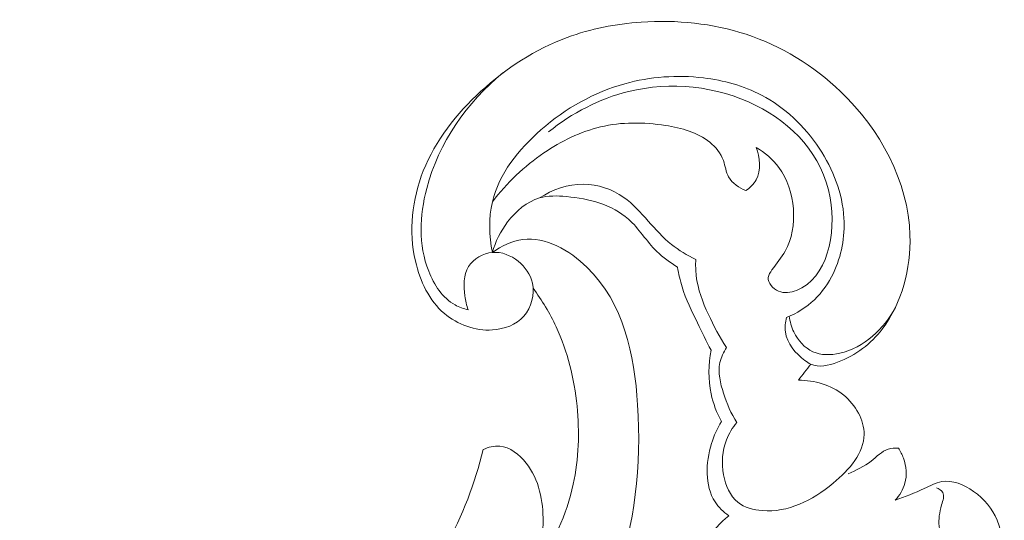
# Model space of a CAD drawing. Units: centimetres. Extents: x 1252 to 2090, y -610 to 42.
# Drawn here: x 1393 to 1401, y -245 to -241 of the extents above; entities that cross this region are included whole.
import ezdxf

# ---------------------------------------------------------------- set-up
doc = ezdxf.new("R2010")
doc.units = ezdxf.units.CM
doc.header["$MEASUREMENT"] = 0
doc.layers.add('layer 1', color=7, linetype='Continuous')

msp = doc.modelspace()

# ---------------------------------------------------------------- linework, layer by layer
at = {"layer": 'layer 1', "color": 250, "lineweight": 20}
for points, knots in [([(1399.04387, -243.11122), (1399.03488, -243.14615), (1399.03041, -243.18344), (1399.03521, -243.21908), (1399.03521, -243.21908), (1399.04661, -243.30441), (1399.11081, -243.37953), (1399.18164, -243.43292), (1399.18164, -243.43292), (1399.19565, -243.44354), (1399.2099, -243.45319), (1399.22514, -243.4601), (1399.22514, -243.4601), (1399.28458, -243.487), (1399.35829, -243.4709), (1399.42532, -243.44618), (1399.42532, -243.44618), (1399.5644, -243.39483), (1399.67486, -243.30669), (1399.75922, -243.19714), (1399.75922, -243.19714), (1399.90718, -243.00477), (1399.97469, -242.74634), (1399.96722, -242.49677), (1399.96722, -242.49677), (1399.9548, -242.08868), (1399.74178, -241.70441), (1399.44843, -241.42199), (1399.44843, -241.42199), (1399.24533, -241.22658), (1399.00373, -241.07994), (1398.74152, -240.99379), (1398.74152, -240.99379), (1398.49122, -240.91159), (1398.22211, -240.88451), (1397.95719, -240.90276), (1397.95719, -240.90276), (1397.76775, -240.91574), (1397.58043, -240.95196), (1397.40387, -241.01737), (1397.40387, -241.01737), (1397.16623, -241.10546), (1396.94811, -241.24635), (1396.75836, -241.4201), (1396.75836, -241.4201), (1396.57508, -241.58802), (1396.41834, -241.78656), (1396.32793, -242.01566), (1396.32793, -242.01566), (1396.24446, -242.22705), (1396.21732, -242.46439), (1396.26882, -242.69052), (1396.26882, -242.69052), (1396.30288, -242.8399), (1396.37118, -242.98435), (1396.48599, -243.0816), (1396.48599, -243.0816), (1396.58335, -243.16418), (1396.71405, -243.21283), (1396.84545, -243.20399), (1396.84545, -243.20399), (1396.93365, -243.19799), (1397.02207, -243.16608), (1397.07905, -243.10137), (1397.07905, -243.10137), (1397.13619, -243.03652), (1397.16164, -242.93856), (1397.14327, -242.85404), (1397.14327, -242.85404), (1397.12916, -242.7897), (1397.08962, -242.73314), (1397.03744, -242.69097), (1397.03744, -242.69097), (1396.98255, -242.64675), (1396.91372, -242.61849), (1396.84426, -242.62464), (1396.84426, -242.62464), (1396.77388, -242.63076), (1396.70285, -242.67221), (1396.66652, -242.73072), (1396.66652, -242.73072), (1396.62772, -242.79333), (1396.62849, -242.87547), (1396.63917, -242.95014), (1396.63917, -242.95014), (1396.64423, -242.98595), (1396.65166, -243.02008), (1396.6635, -243.05344)], [0, 0, 0, 0, 0.0434783, 0.0434783, 0.0434783, 0.0434783, 0.0869565, 0.0869565, 0.0869565, 0.0869565, 0.1304348, 0.1304348, 0.1304348, 0.1304348, 0.173913, 0.173913, 0.173913, 0.173913, 0.2173913, 0.2173913, 0.2173913, 0.2173913, 0.2608696, 0.2608696, 0.2608696, 0.2608696, 0.3043478, 0.3043478, 0.3043478, 0.3043478, 0.3478261, 0.3478261, 0.3478261, 0.3478261, 0.3913043, 0.3913043, 0.3913043, 0.3913043, 0.4347826, 0.4347826, 0.4347826, 0.4347826, 0.4782609, 0.4782609, 0.4782609, 0.4782609, 0.5217391, 0.5217391, 0.5217391, 0.5217391, 0.5652174, 0.5652174, 0.5652174, 0.5652174, 0.6086957, 0.6086957, 0.6086957, 0.6086957, 0.6521739, 0.6521739, 0.6521739, 0.6521739, 0.6956522, 0.6956522, 0.6956522, 0.6956522, 0.7391304, 0.7391304, 0.7391304, 0.7391304, 0.7826087, 0.7826087, 0.7826087, 0.7826087, 0.826087, 0.826087, 0.826087, 0.826087, 0.8695652, 0.8695652, 0.8695652, 0.8695652, 0.9130435, 0.9130435, 0.9130435, 0.9130435, 1, 1, 1, 1]), ([(1396.6635, -243.05344), (1396.62948, -243.04539), (1396.59575, -243.0336), (1396.56529, -243.01681), (1396.56529, -243.01681), (1396.47202, -242.96553), (1396.40821, -242.86771), (1396.36791, -242.76497), (1396.36791, -242.76497), (1396.28995, -242.56649), (1396.29966, -242.35016), (1396.35334, -242.14614), (1396.35334, -242.14614), (1396.44291, -241.80547), (1396.65472, -241.49889), (1396.92355, -241.28279)], [0, 0, 0, 0, 0.2, 0.2, 0.2, 0.2, 0.4, 0.4, 0.4, 0.4, 0.6, 0.6, 0.6, 0.6, 1, 1, 1, 1]), ([(1396.84426, -242.62464), (1396.82025, -242.50077), (1396.81582, -242.36859), (1396.84441, -242.24608), (1396.84441, -242.24608), (1396.89349, -242.03613), (1397.0396, -241.85459), (1397.20771, -241.7079), (1397.20771, -241.7079), (1397.39315, -241.54609), (1397.60538, -241.42672), (1397.83543, -241.36296), (1397.83543, -241.36296), (1398.02448, -241.31072), (1398.22559, -241.29605), (1398.4223, -241.31952), (1398.4223, -241.31952), (1398.57364, -241.33753), (1398.72247, -241.37816), (1398.85617, -241.44813), (1398.85617, -241.44813), (1399.03001, -241.53913), (1399.17834, -241.67975), (1399.28859, -241.84618), (1399.28859, -241.84618), (1399.39223, -242.00264), (1399.46214, -242.18185), (1399.47303, -242.36732), (1399.47303, -242.36732), (1399.48117, -242.50795), (1399.45555, -242.65222), (1399.39446, -242.77942), (1399.39446, -242.77942), (1399.35888, -242.85335), (1399.3115, -242.92158), (1399.25215, -242.97789), (1399.25215, -242.97789), (1399.19217, -243.03485), (1399.12009, -243.07974), (1399.04387, -243.11122)], [0, 0, 0, 0, 0.0909091, 0.0909091, 0.0909091, 0.0909091, 0.1818182, 0.1818182, 0.1818182, 0.1818182, 0.2727273, 0.2727273, 0.2727273, 0.2727273, 0.3636364, 0.3636364, 0.3636364, 0.3636364, 0.4545455, 0.4545455, 0.4545455, 0.4545455, 0.5454545, 0.5454545, 0.5454545, 0.5454545, 0.6363636, 0.6363636, 0.6363636, 0.6363636, 0.7272727, 0.7272727, 0.7272727, 0.7272727, 0.8181818, 0.8181818, 0.8181818, 0.8181818, 1, 1, 1, 1]), ([(1398.81701, -241.8389), (1398.88087, -241.87875), (1398.94003, -241.92722), (1398.98551, -241.98898), (1398.98551, -241.98898), (1399.11242, -242.16089), (1399.1346, -242.43565), (1399.03358, -242.61538), (1399.03358, -242.61538), (1399.00617, -242.66412), (1398.96965, -242.70585), (1398.93491, -242.75464), (1398.93491, -242.75464), (1398.92188, -242.77297), (1398.9091, -242.79224), (1398.90712, -242.81236), (1398.90712, -242.81236), (1398.90325, -242.85227), (1398.94171, -242.89522), (1398.98345, -242.91362), (1398.98345, -242.91362), (1399.02771, -242.93306), (1399.07559, -242.92457), (1399.11807, -242.90809), (1399.11807, -242.90809), (1399.34975, -242.81778), (1399.41808, -242.4856), (1399.37042, -242.21699), (1399.37042, -242.21699), (1399.31292, -241.89271), (1399.08624, -241.66114), (1398.81464, -241.52553), (1398.81464, -241.52553), (1398.52184, -241.37923), (1398.17683, -241.34445), (1397.86291, -241.42139), (1397.86291, -241.42139), (1397.6436, -241.47504), (1397.43957, -241.58329), (1397.2651, -241.72252)], [0, 0, 0, 0, 0.0909091, 0.0909091, 0.0909091, 0.0909091, 0.1818182, 0.1818182, 0.1818182, 0.1818182, 0.2727273, 0.2727273, 0.2727273, 0.2727273, 0.3636364, 0.3636364, 0.3636364, 0.3636364, 0.4545455, 0.4545455, 0.4545455, 0.4545455, 0.5454545, 0.5454545, 0.5454545, 0.5454545, 0.6363636, 0.6363636, 0.6363636, 0.6363636, 0.7272727, 0.7272727, 0.7272727, 0.7272727, 0.8181818, 0.8181818, 0.8181818, 0.8181818, 1, 1, 1, 1]), ([(1396.84441, -242.24608), (1396.95095, -242.10475), (1397.08161, -241.98102), (1397.2296, -241.88045), (1397.2296, -241.88045), (1397.35955, -241.79211), (1397.50288, -241.72149), (1397.65341, -241.68584), (1397.65341, -241.68584), (1397.8104, -241.64876), (1397.97508, -241.64975), (1398.13925, -241.67534), (1398.13925, -241.67534), (1398.25891, -241.69398), (1398.37834, -241.72574), (1398.47015, -241.80124), (1398.47015, -241.80124), (1398.51445, -241.83759), (1398.55227, -241.88417), (1398.57181, -241.93811), (1398.57181, -241.93811), (1398.58649, -241.97871), (1398.59074, -242.02347), (1398.61098, -242.06028), (1398.61098, -242.06028), (1398.63701, -242.10748), (1398.68921, -242.14162), (1398.73991, -242.16276)], [0, 0, 0, 0, 0.125, 0.125, 0.125, 0.125, 0.25, 0.25, 0.25, 0.25, 0.375, 0.375, 0.375, 0.375, 0.5, 0.5, 0.5, 0.5, 0.625, 0.625, 0.625, 0.625, 0.75, 0.75, 0.75, 0.75, 1, 1, 1, 1]), ([(1398.73991, -242.16276), (1398.77026, -242.1411), (1398.79853, -242.1139), (1398.81653, -242.08129), (1398.81653, -242.08129), (1398.85571, -242.01048), (1398.84655, -241.91401), (1398.81701, -241.8389)], [0, 0, 0, 0, 0.3333333, 0.3333333, 0.3333333, 0.3333333, 1, 1, 1, 1]), ([(1398.36526, -242.67778), (1398.30099, -242.64642), (1398.23897, -242.60896), (1398.18334, -242.56432), (1398.18334, -242.56432), (1398.11961, -242.51312), (1398.06428, -242.45245), (1398.00962, -242.39084), (1398.00962, -242.39084), (1397.9529, -242.32691), (1397.89679, -242.26196), (1397.82711, -242.21281), (1397.82711, -242.21281), (1397.74022, -242.1515), (1397.63216, -242.11468), (1397.52456, -242.11422), (1397.52456, -242.11422), (1397.40851, -242.1137), (1397.29297, -242.15544), (1397.19666, -242.21762)], [0, 0, 0, 0, 0.1666667, 0.1666667, 0.1666667, 0.1666667, 0.3333333, 0.3333333, 0.3333333, 0.3333333, 0.5, 0.5, 0.5, 0.5, 0.6666667, 0.6666667, 0.6666667, 0.6666667, 1, 1, 1, 1]), ([(1398.2288, -242.73564), (1398.17415, -242.69977), (1398.11989, -242.66215), (1398.0731, -242.61646), (1398.0731, -242.61646), (1397.99651, -242.54154), (1397.93989, -242.44506), (1397.86111, -242.37504), (1397.86111, -242.37504), (1397.74032, -242.26783), (1397.56743, -242.22262), (1397.39815, -242.20704), (1397.39815, -242.20704), (1397.32887, -242.20062), (1397.26016, -242.19917), (1397.19666, -242.21762), (1397.19666, -242.21762), (1397.10288, -242.24488), (1397.02051, -242.31555), (1396.95837, -242.39653), (1396.95837, -242.39653), (1396.9052, -242.46588), (1396.86692, -242.54268), (1396.84426, -242.62464)], [0, 0, 0, 0, 0.1428571, 0.1428571, 0.1428571, 0.1428571, 0.2857143, 0.2857143, 0.2857143, 0.2857143, 0.4285714, 0.4285714, 0.4285714, 0.4285714, 0.5714286, 0.5714286, 0.5714286, 0.5714286, 0.7142857, 0.7142857, 0.7142857, 0.7142857, 1, 1, 1, 1]), ([(1396.84426, -242.62464), (1396.91172, -242.57758), (1396.9909, -242.53915), (1397.07141, -242.52834), (1397.07141, -242.52834), (1397.24242, -242.50551), (1397.41962, -242.6077), (1397.55163, -242.73585), (1397.55163, -242.73585), (1397.82828, -243.00468), (1397.90584, -243.38779), (1397.93029, -243.76466), (1397.93029, -243.76466), (1397.9596, -244.21762), (1397.91214, -244.6615), (1397.76041, -245.07192), (1397.76041, -245.07192), (1397.57731, -245.56692), (1397.24255, -246.01326), (1396.84083, -246.37057), (1396.84083, -246.37057), (1396.48632, -246.68593), (1396.07955, -246.9319), (1395.64209, -247.10293), (1395.64209, -247.10293), (1395.33027, -247.22483), (1395.00288, -247.30868), (1394.66809, -247.33225), (1394.66809, -247.33225), (1394.35347, -247.35454), (1394.03238, -247.32354), (1393.7362, -247.2108), (1393.7362, -247.2108), (1393.58281, -247.15231), (1393.43606, -247.07195), (1393.31973, -246.95914), (1393.31973, -246.95914), (1393.27908, -246.91967), (1393.24216, -246.87623), (1393.20759, -246.83125), (1393.20759, -246.83125), (1393.18977, -246.80811), (1393.17256, -246.78445), (1393.1562, -246.76024)], [0, 0, 0, 0, 0.0833333, 0.0833333, 0.0833333, 0.0833333, 0.1666667, 0.1666667, 0.1666667, 0.1666667, 0.25, 0.25, 0.25, 0.25, 0.3333333, 0.3333333, 0.3333333, 0.3333333, 0.4166667, 0.4166667, 0.4166667, 0.4166667, 0.5, 0.5, 0.5, 0.5, 0.5833333, 0.5833333, 0.5833333, 0.5833333, 0.6666667, 0.6666667, 0.6666667, 0.6666667, 0.75, 0.75, 0.75, 0.75, 0.8333333, 0.8333333, 0.8333333, 0.8333333, 1, 1, 1, 1]), ([(1398.59538, -243.33566), (1398.54249, -243.25747), (1398.49865, -243.17405), (1398.45931, -243.08746), (1398.45931, -243.08746), (1398.41745, -242.99543), (1398.38062, -242.89992), (1398.36872, -242.80027), (1398.36872, -242.80027), (1398.36398, -242.75979), (1398.36329, -242.71859), (1398.36526, -242.67778)], [0, 0, 0, 0, 0.25, 0.25, 0.25, 0.25, 0.5, 0.5, 0.5, 0.5, 1, 1, 1, 1]), ([(1398.47972, -243.35487), (1398.44432, -243.2882), (1398.41167, -243.22018), (1398.37852, -243.15217), (1398.37852, -243.15217), (1398.33564, -243.06409), (1398.29169, -242.97598), (1398.2629, -242.88254), (1398.2629, -242.88254), (1398.2481, -242.83454), (1398.2372, -242.78515), (1398.2288, -242.73564)], [0, 0, 0, 0, 0.25, 0.25, 0.25, 0.25, 0.5, 0.5, 0.5, 0.5, 1, 1, 1, 1]), ([(1397.17008, -244.99145), (1397.30015, -244.80108), (1397.3993, -244.58421), (1397.44874, -244.35845), (1397.44874, -244.35845), (1397.49052, -244.16703), (1397.49671, -243.96912), (1397.4771, -243.77334), (1397.4771, -243.77334), (1397.45661, -243.5686), (1397.40781, -243.36625), (1397.32152, -243.18095), (1397.32152, -243.18095), (1397.27401, -243.07919), (1397.21534, -242.98259), (1397.14856, -242.89251)], [0, 0, 0, 0, 0.2, 0.2, 0.2, 0.2, 0.4, 0.4, 0.4, 0.4, 0.6, 0.6, 0.6, 0.6, 1, 1, 1, 1]), ([(1399.06488, -243.10214), (1399.06949, -243.14246), (1399.08059, -243.18185), (1399.09851, -243.21915), (1399.09851, -243.21915), (1399.12894, -243.28227), (1399.17912, -243.33966), (1399.2414, -243.36734), (1399.2414, -243.36734), (1399.30224, -243.39452), (1399.37462, -243.39336), (1399.44243, -243.37796), (1399.44243, -243.37796), (1399.62384, -243.3369), (1399.77338, -243.19406), (1399.85799, -243.03594)], [0, 0, 0, 0, 0.2, 0.2, 0.2, 0.2, 0.4, 0.4, 0.4, 0.4, 0.6, 0.6, 0.6, 0.6, 1, 1, 1, 1]), ([(1398.67212, -243.89547), (1398.62869, -243.82866), (1398.59817, -243.75566), (1398.57309, -243.67793), (1398.57309, -243.67793), (1398.54876, -243.6027), (1398.52949, -243.52292), (1398.54563, -243.44799), (1398.54563, -243.44799), (1398.55432, -243.40827), (1398.57282, -243.36981), (1398.59538, -243.33566)], [0, 0, 0, 0, 0.25, 0.25, 0.25, 0.25, 0.5, 0.5, 0.5, 0.5, 1, 1, 1, 1]), ([(1398.55651, -243.88903), (1398.52202, -243.82381), (1398.49568, -243.75385), (1398.48025, -243.68127), (1398.48025, -243.68127), (1398.45764, -243.57423), (1398.45881, -243.46165), (1398.47972, -243.35487)], [0, 0, 0, 0, 0.3333333, 0.3333333, 0.3333333, 0.3333333, 1, 1, 1, 1]), ([(1398.67212, -243.89547), (1398.63993, -243.93429), (1398.61306, -243.97832), (1398.59478, -244.02526), (1398.59478, -244.02526), (1398.56261, -244.10713), (1398.55642, -244.19783), (1398.57346, -244.28797), (1398.57346, -244.28797), (1398.58832, -244.36696), (1398.62107, -244.44551), (1398.68001, -244.49261), (1398.68001, -244.49261), (1398.7292, -244.53193), (1398.79676, -244.54933), (1398.86246, -244.55469), (1398.86246, -244.55469), (1399.05601, -244.57053), (1399.23369, -244.48157), (1399.39277, -244.34927), (1399.39277, -244.34927), (1399.51353, -244.24893), (1399.62359, -244.12373), (1399.62419, -243.98523), (1399.62419, -243.98523), (1399.62462, -243.87869), (1399.56031, -243.76434), (1399.47125, -243.69124), (1399.47125, -243.69124), (1399.37577, -243.61267), (1399.25186, -243.58161), (1399.13313, -243.58019)], [0, 0, 0, 0, 0.1111111, 0.1111111, 0.1111111, 0.1111111, 0.2222222, 0.2222222, 0.2222222, 0.2222222, 0.3333333, 0.3333333, 0.3333333, 0.3333333, 0.4444444, 0.4444444, 0.4444444, 0.4444444, 0.5555556, 0.5555556, 0.5555556, 0.5555556, 0.6666667, 0.6666667, 0.6666667, 0.6666667, 0.7777778, 0.7777778, 0.7777778, 0.7777778, 1, 1, 1, 1]), ([(1398.61201, -244.59404), (1398.57292, -244.56467), (1398.53637, -244.52973), (1398.50969, -244.48901), (1398.50969, -244.48901), (1398.43067, -244.36823), (1398.43967, -244.19724), (1398.48314, -244.05424), (1398.48314, -244.05424), (1398.50114, -243.99498), (1398.52513, -243.9405), (1398.55651, -243.88903)], [0, 0, 0, 0, 0.25, 0.25, 0.25, 0.25, 0.5, 0.5, 0.5, 0.5, 1, 1, 1, 1]), ([(1396.77443, -244.09802), (1396.81327, -244.08104), (1396.85743, -244.06991), (1396.89929, -244.07333), (1396.89929, -244.07333), (1396.97626, -244.07965), (1397.04539, -244.13508), (1397.09625, -244.19929), (1397.09625, -244.19929), (1397.19581, -244.32508), (1397.22484, -244.48441), (1397.22363, -244.63919), (1397.22363, -244.63919), (1397.22079, -244.98232), (1397.06868, -245.30303), (1396.87029, -245.59238), (1396.87029, -245.59238), (1396.46833, -246.17882), (1395.87671, -246.63668), (1395.20931, -246.81278), (1395.20931, -246.81278), (1395.05654, -246.85312), (1394.89976, -246.87863), (1394.74235, -246.87957), (1394.74235, -246.87957), (1394.61957, -246.88031), (1394.49642, -246.86609), (1394.37656, -246.84011)], [0, 0, 0, 0, 0.125, 0.125, 0.125, 0.125, 0.25, 0.25, 0.25, 0.25, 0.375, 0.375, 0.375, 0.375, 0.5, 0.5, 0.5, 0.5, 0.625, 0.625, 0.625, 0.625, 0.75, 0.75, 0.75, 0.75, 1, 1, 1, 1]), ([(1394.6509, -245.92921), (1394.81845, -245.94853), (1394.99125, -245.9457), (1395.15684, -245.91153), (1395.15684, -245.91153), (1395.46584, -245.84769), (1395.75004, -245.67445), (1395.9868, -245.45994), (1395.9868, -245.45994), (1396.19102, -245.27498), (1396.36004, -245.05925), (1396.49346, -244.82203), (1396.49346, -244.82203), (1396.62068, -244.59585), (1396.71557, -244.35013), (1396.77443, -244.09802)], [0, 0, 0, 0, 0.2, 0.2, 0.2, 0.2, 0.4, 0.4, 0.4, 0.4, 0.6, 0.6, 0.6, 0.6, 1, 1, 1, 1]), ([(1399.88053, -244.08771), (1399.85515, -244.08641), (1399.82844, -244.08775), (1399.80459, -244.09542), (1399.80459, -244.09542), (1399.75581, -244.11085), (1399.71862, -244.15223), (1399.67676, -244.18461), (1399.67676, -244.18461), (1399.62391, -244.22551), (1399.56389, -244.25198), (1399.50503, -244.28099)], [0, 0, 0, 0, 0.25, 0.25, 0.25, 0.25, 0.5, 0.5, 0.5, 0.5, 1, 1, 1, 1]), ([(1399.85616, -244.4776), (1399.88927, -244.44164), (1399.91648, -244.39786), (1399.92933, -244.35046), (1399.92933, -244.35046), (1399.94578, -244.28963), (1399.93889, -244.22272), (1399.91762, -244.16321), (1399.91762, -244.16321), (1399.90811, -244.13648), (1399.89575, -244.11131), (1399.88053, -244.08771)], [0, 0, 0, 0, 0.25, 0.25, 0.25, 0.25, 0.5, 0.5, 0.5, 0.5, 1, 1, 1, 1]), ([(1399.7924, -245.62913), (1399.89157, -245.61349), (1399.98856, -245.58619), (1400.08334, -245.551), (1400.08334, -245.551), (1400.2001, -245.5076), (1400.31358, -245.45216), (1400.40825, -245.37127), (1400.40825, -245.37127), (1400.52411, -245.27236), (1400.61183, -245.13522), (1400.64567, -244.98395), (1400.64567, -244.98395), (1400.67247, -244.86431), (1400.66563, -244.73581), (1400.6189, -244.62617), (1400.6189, -244.62617), (1400.58254, -244.54101), (1400.52226, -244.4672), (1400.44226, -244.41099), (1400.44226, -244.41099), (1400.37085, -244.36066), (1400.28377, -244.32435), (1400.20415, -244.33845), (1400.20415, -244.33845), (1400.15931, -244.34638), (1400.11688, -244.37019), (1400.07387, -244.39059), (1400.07387, -244.39059), (1400.00202, -244.42457), (1399.92873, -244.4486), (1399.85616, -244.4776)], [0, 0, 0, 0, 0.1111111, 0.1111111, 0.1111111, 0.1111111, 0.2222222, 0.2222222, 0.2222222, 0.2222222, 0.3333333, 0.3333333, 0.3333333, 0.3333333, 0.4444444, 0.4444444, 0.4444444, 0.4444444, 0.5555556, 0.5555556, 0.5555556, 0.5555556, 0.6666667, 0.6666667, 0.6666667, 0.6666667, 0.7777778, 0.7777778, 0.7777778, 0.7777778, 1, 1, 1, 1]), ([(1400.16467, -244.38414), (1400.18316, -244.39123), (1400.20319, -244.40351), (1400.21226, -244.41961), (1400.21226, -244.41961), (1400.22659, -244.44497), (1400.2137, -244.47986), (1400.2039, -244.51286), (1400.2039, -244.51286), (1400.18722, -244.56884), (1400.17956, -244.6191), (1400.18559, -244.67092), (1400.18559, -244.67092), (1400.19216, -244.72671), (1400.21474, -244.7845), (1400.24892, -244.8298), (1400.24892, -244.8298), (1400.28008, -244.87111), (1400.32079, -244.90213), (1400.35735, -244.94134), (1400.35735, -244.94134), (1400.4146, -245.00263), (1400.46159, -245.08372), (1400.45934, -245.16265), (1400.45934, -245.16265), (1400.45655, -245.25496), (1400.38632, -245.34438), (1400.30857, -245.40505), (1400.30857, -245.40505), (1400.26991, -245.43534), (1400.22939, -245.45848), (1400.18523, -245.47544)], [0, 0, 0, 0, 0.1111111, 0.1111111, 0.1111111, 0.1111111, 0.2222222, 0.2222222, 0.2222222, 0.2222222, 0.3333333, 0.3333333, 0.3333333, 0.3333333, 0.4444444, 0.4444444, 0.4444444, 0.4444444, 0.5555556, 0.5555556, 0.5555556, 0.5555556, 0.6666667, 0.6666667, 0.6666667, 0.6666667, 0.7777778, 0.7777778, 0.7777778, 0.7777778, 1, 1, 1, 1]), ([(1398.39481, -245.60914), (1398.35083, -245.55015), (1398.31473, -245.48328), (1398.29445, -245.41235), (1398.29445, -245.41235), (1398.25578, -245.27723), (1398.27478, -245.12726), (1398.32541, -244.99235), (1398.32541, -244.99235), (1398.38434, -244.83524), (1398.48609, -244.69849), (1398.61201, -244.59404)], [0, 0, 0, 0, 0.25, 0.25, 0.25, 0.25, 0.5, 0.5, 0.5, 0.5, 1, 1, 1, 1])]:
    msp.add_open_spline(points, degree=3, knots=knots, dxfattribs=at)
msp.add_open_spline([(1399.13313, -243.58019), (1399.1638, -243.54016), (1399.19447, -243.50013), (1399.22514, -243.4601)], degree=3, dxfattribs=at)

doc.saveas('drawing.dxf')
